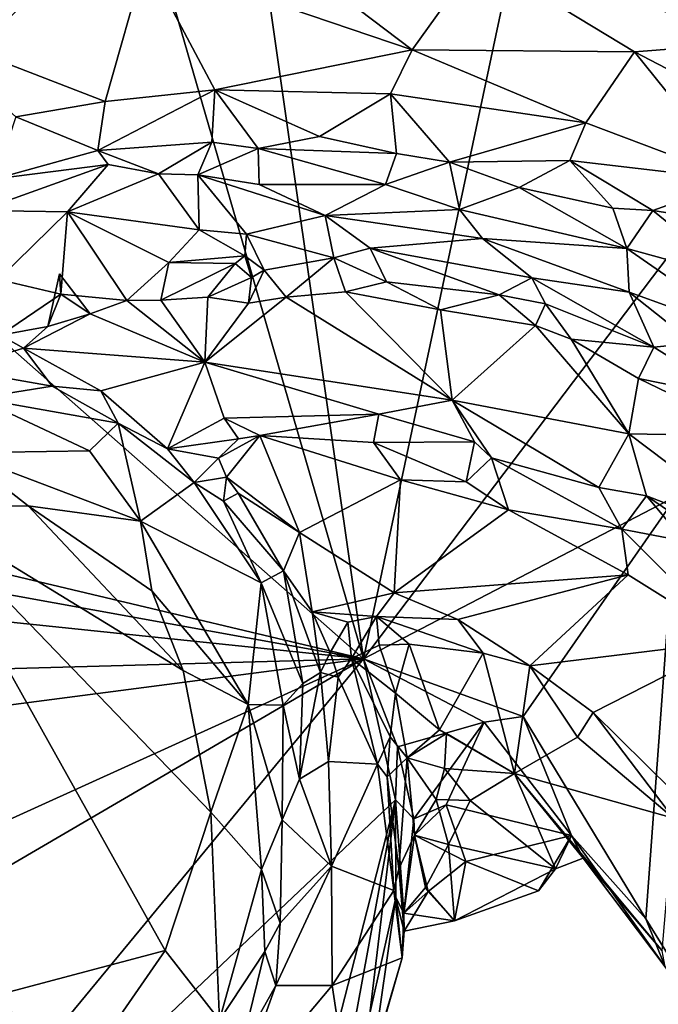
# Model space of a CAD drawing. Units: metres. Extents: x 19.34 to 22.73, y 0.56 to 8.82.
# Drawn here: x 21.72 to 22.1, y 2.47 to 3.04 of the extents above; entities that cross this region are included whole.
import ezdxf

# ---------------------------------------------------------------- set-up
doc = ezdxf.new("R2010")
doc.units = ezdxf.units.M

msp = doc.modelspace()

# ---------------------------------------------------------------- linework, layer by layer
at = {"layer": '1'}
for points in [[(21.92505, 2.67062, -1.60513), (21.85392, 3.1679, -1.61193), (22.0947, 3.46975, -1.61648)], [(21.92505, 2.67062, -1.60513), (22.0947, 3.46975, -1.61648), (22.23622, 3.08128, -1.61098)], [(21.79403, 3.12187, -1.61106), (21.85392, 3.1679, -1.61193), (21.92505, 2.67062, -1.60513)], [(21.65714, 3.11099, -1.61073), (21.79403, 3.12187, -1.61106), (21.618, 2.94102, -1.60817)], [(21.618, 2.94102, -1.60817), (21.79403, 3.12187, -1.61106), (21.92505, 2.67062, -1.60513)], [(22.04712, 3.10726, -1.24388), (21.99206, 3.07953, -1.18068), (22.1608, 3.03048, -1.1742)], [(22.04712, 3.10726, -1.24388), (22.1608, 3.03048, -1.1742), (22.13108, 3.07362, -1.23179)], [(21.8602, 3.09621, -1.20103), (21.79788, 3.07849, -1.17389), (21.95347, 3.02553, -1.0946)], [(21.8602, 3.09621, -1.20103), (21.95347, 3.02553, -1.0946), (21.99206, 3.07953, -1.18068)], [(21.58877, 3.06153, -1.23297), (21.66616, 3.03716, -1.14702), (21.79788, 3.07849, -1.17389)], [(21.66616, 3.03716, -1.14702), (21.77442, 2.99543, -1.06478), (21.79788, 3.07849, -1.17389)], [(21.79788, 3.07849, -1.17389), (21.77442, 2.99543, -1.06478), (21.83825, 3.00215, -1.06585)], [(21.79788, 3.07849, -1.17389), (21.83825, 3.00215, -1.06585), (21.95347, 3.02553, -1.0946)], [(21.92505, 2.67062, -1.60513), (22.23622, 3.08128, -1.61098), (22.10784, 2.76548, -1.60708)], [(21.99206, 3.07953, -1.18068), (21.95347, 3.02553, -1.0946), (22.08308, 3.02444, -1.12486)], [(21.99206, 3.07953, -1.18068), (22.08308, 3.02444, -1.12486), (22.1608, 3.03048, -1.1742)], [(21.66616, 3.03716, -1.14702), (21.72228, 2.98652, -1.06324), (21.77442, 2.99543, -1.06478)], [(22.1608, 3.03048, -1.1742), (22.08308, 3.02444, -1.12486), (22.18906, 2.96916, -1.10509)], [(21.83825, 3.00215, -1.06585), (21.94082, 2.99992, -1.0664), (21.95347, 3.02553, -1.0946)], [(21.95347, 3.02553, -1.0946), (21.94082, 2.99992, -1.0664), (22.05465, 2.98297, -1.06579)], [(21.95347, 3.02553, -1.0946), (22.05465, 2.98297, -1.06579), (22.08308, 3.02444, -1.12486)], [(22.08308, 3.02444, -1.12486), (22.05465, 2.98297, -1.06579), (22.1434, 2.94955, -1.06146)], [(22.08308, 3.02444, -1.12486), (22.1434, 2.94955, -1.06146), (22.18906, 2.96916, -1.10509)], [(21.77442, 2.99543, -1.06478), (21.7701, 2.96689, -1.05075), (21.83825, 3.00215, -1.06585)], [(21.83825, 3.00215, -1.06585), (21.7701, 2.96689, -1.05075), (21.83667, 2.97163, -1.05084)], [(21.83667, 2.97163, -1.05084), (21.86353, 2.96796, -1.05162), (21.83825, 3.00215, -1.06585)], [(21.83825, 3.00215, -1.06585), (21.86353, 2.96796, -1.05162), (21.89938, 2.97499, -1.05183)], [(21.83825, 3.00215, -1.06585), (21.89938, 2.97499, -1.05183), (21.94082, 2.99992, -1.0664)], [(21.94082, 2.99992, -1.0664), (21.89938, 2.97499, -1.05183), (21.94425, 2.96507, -1.05275)], [(21.94082, 2.99992, -1.0664), (21.94425, 2.96507, -1.05275), (21.97528, 2.96005, -1.05364)], [(21.94082, 2.99992, -1.0664), (21.97528, 2.96005, -1.05364), (22.05465, 2.98297, -1.06579)], [(21.72228, 2.98652, -1.06324), (21.7701, 2.96689, -1.05075), (21.77442, 2.99543, -1.06478)], [(21.72228, 2.98652, -1.06324), (21.71028, 2.9503, -1.04781), (21.7701, 2.96689, -1.05075)], [(22.05465, 2.98297, -1.06579), (21.97528, 2.96005, -1.05364), (22.04543, 2.96099, -1.05415)], [(22.05465, 2.98297, -1.06579), (22.04543, 2.96099, -1.05415), (22.1434, 2.94955, -1.06146)], [(21.89938, 2.97499, -1.05183), (21.86353, 2.96796, -1.05162), (21.94425, 2.96507, -1.05275)], [(21.7701, 2.96689, -1.05075), (21.8055, 2.95332, -1.05505), (21.83667, 2.97163, -1.05084)], [(21.83667, 2.97163, -1.05084), (21.8055, 2.95332, -1.05505), (21.8285, 2.95262, -1.0578)], [(21.83667, 2.97163, -1.05084), (21.8285, 2.95262, -1.0578), (21.86353, 2.96796, -1.05162)], [(21.86353, 2.96796, -1.05162), (21.8285, 2.95262, -1.0578), (21.86416, 2.94703, -1.06585)], [(21.86353, 2.96796, -1.05162), (21.86416, 2.94703, -1.06585), (21.93781, 2.94702, -1.06262)], [(21.86353, 2.96796, -1.05162), (21.93781, 2.94702, -1.06262), (21.94425, 2.96507, -1.05275)], [(21.71028, 2.9503, -1.04781), (21.77604, 2.95865, -1.05141), (21.7701, 2.96689, -1.05075)], [(21.77604, 2.95865, -1.05141), (21.8055, 2.95332, -1.05505), (21.7701, 2.96689, -1.05075)], [(21.94425, 2.96507, -1.05275), (21.93781, 2.94702, -1.06262), (21.97528, 2.96005, -1.05364)], [(21.71028, 2.9503, -1.04781), (21.7013, 2.93186, -1.05569), (21.77604, 2.95865, -1.05141)], [(21.77604, 2.95865, -1.05141), (21.7013, 2.93186, -1.05569), (21.75233, 2.93105, -1.0688)], [(21.77604, 2.95865, -1.05141), (21.75233, 2.93105, -1.0688), (21.8055, 2.95332, -1.05505)], [(21.97528, 2.96005, -1.05364), (21.93781, 2.94702, -1.06262), (21.98098, 2.93242, -1.07113)], [(21.97528, 2.96005, -1.05364), (22.01592, 2.94522, -1.05542), (22.04543, 2.96099, -1.05415)], [(21.97528, 2.96005, -1.05364), (21.98098, 2.93242, -1.07113), (22.01592, 2.94522, -1.05542)], [(22.01592, 2.94522, -1.05542), (22.07056, 2.93322, -1.05142), (22.04543, 2.96099, -1.05415)], [(22.04543, 2.96099, -1.05415), (22.07056, 2.93322, -1.05142), (22.09371, 2.93194, -1.04782)], [(22.1434, 2.94955, -1.06146), (22.04543, 2.96099, -1.05415), (22.09371, 2.93194, -1.04782)], [(21.75233, 2.93105, -1.0688), (21.82926, 2.92069, -1.10283), (21.8055, 2.95332, -1.05505)], [(21.8055, 2.95332, -1.05505), (21.82926, 2.92069, -1.10283), (21.8285, 2.95262, -1.0578)], [(21.82926, 2.92069, -1.10283), (21.85685, 2.91811, -1.09813), (21.8285, 2.95262, -1.0578)], [(21.8285, 2.95262, -1.0578), (21.85685, 2.91811, -1.09813), (21.90259, 2.92891, -1.092)], [(21.8285, 2.95262, -1.0578), (21.90259, 2.92891, -1.092), (21.86416, 2.94703, -1.06585)], [(21.93781, 2.94702, -1.06262), (21.86416, 2.94703, -1.06585), (21.90259, 2.92891, -1.092)], [(21.93781, 2.94702, -1.06262), (21.90259, 2.92891, -1.092), (21.98098, 2.93242, -1.07113)], [(22.01592, 2.94522, -1.05542), (21.98098, 2.93242, -1.07113), (22.07873, 2.90984, -1.06464)], [(22.01592, 2.94522, -1.05542), (22.07873, 2.90984, -1.06464), (22.07056, 2.93322, -1.05142)], [(22.1434, 2.94955, -1.06146), (22.09371, 2.93194, -1.04782), (22.13841, 2.92498, -1.04797)], [(21.92505, 2.67062, -1.60513), (21.2303, 2.83539, -1.60611), (21.618, 2.94102, -1.60817)], [(22.07056, 2.93322, -1.05142), (22.07873, 2.90984, -1.06464), (22.09371, 2.93194, -1.04782)], [(21.7013, 2.93186, -1.05569), (21.712, 2.89161, -1.0962), (21.75233, 2.93105, -1.0688)], [(21.75233, 2.93105, -1.0688), (21.712, 2.89161, -1.0962), (21.74853, 2.88313, -1.12835)], [(21.75233, 2.93105, -1.0688), (21.74853, 2.88313, -1.12835), (21.78707, 2.87943, -1.14494)], [(21.75233, 2.93105, -1.0688), (21.78707, 2.87943, -1.14494), (21.81149, 2.90162, -1.13017)], [(21.82926, 2.92069, -1.10283), (21.75233, 2.93105, -1.0688), (21.81149, 2.90162, -1.13017)], [(21.85685, 2.91811, -1.09813), (21.90768, 2.90429, -1.13919), (21.90259, 2.92891, -1.092)], [(21.90259, 2.92891, -1.092), (21.99441, 2.91554, -1.09258), (21.98098, 2.93242, -1.07113)], [(21.90259, 2.92891, -1.092), (21.90768, 2.90429, -1.13919), (21.92893, 2.90991, -1.1318)], [(21.90259, 2.92891, -1.092), (21.92893, 2.90991, -1.1318), (21.99441, 2.91554, -1.09258)], [(21.98098, 2.93242, -1.07113), (21.99441, 2.91554, -1.09258), (22.07873, 2.90984, -1.06464)], [(22.09371, 2.93194, -1.04782), (22.07873, 2.90984, -1.06464), (22.14305, 2.89198, -1.05488)], [(22.09371, 2.93194, -1.04782), (22.14305, 2.89198, -1.05488), (22.13841, 2.92498, -1.04797)], [(21.82926, 2.92069, -1.10283), (21.81149, 2.90162, -1.13017), (21.85577, 2.90539, -1.13323)], [(21.82926, 2.92069, -1.10283), (21.85577, 2.90539, -1.13323), (21.85685, 2.91811, -1.09813)], [(21.85685, 2.91811, -1.09813), (21.85577, 2.90539, -1.13323), (21.86712, 2.89718, -1.12732)], [(21.85685, 2.91811, -1.09813), (21.86712, 2.89718, -1.12732), (21.90768, 2.90429, -1.13919)], [(21.90768, 2.90429, -1.13919), (21.9385, 2.89037, -1.14818), (21.92893, 2.90991, -1.1318)], [(21.99441, 2.91554, -1.09258), (21.92893, 2.90991, -1.1318), (22.02315, 2.89257, -1.13769)], [(21.9385, 2.89037, -1.14818), (22.00412, 2.88272, -1.15088), (21.92893, 2.90991, -1.1318)], [(21.92893, 2.90991, -1.1318), (22.00412, 2.88272, -1.15088), (22.02315, 2.89257, -1.13769)], [(21.99441, 2.91554, -1.09258), (22.02315, 2.89257, -1.13769), (22.08005, 2.88432, -1.10576)], [(22.07873, 2.90984, -1.06464), (21.99441, 2.91554, -1.09258), (22.08005, 2.88432, -1.10576)], [(22.07873, 2.90984, -1.06464), (22.08005, 2.88432, -1.10576), (22.15413, 2.85748, -1.08255)], [(22.07873, 2.90984, -1.06464), (22.15413, 2.85748, -1.08255), (22.14305, 2.89198, -1.05488)], [(21.81149, 2.90162, -1.13017), (21.85019, 2.90094, -1.14435), (21.85577, 2.90539, -1.13323)], [(21.85019, 2.90094, -1.14435), (21.85978, 2.89278, -1.14756), (21.85577, 2.90539, -1.13323)], [(21.86712, 2.89718, -1.12732), (21.85577, 2.90539, -1.13323), (21.85978, 2.89278, -1.14756)], [(21.86712, 2.89718, -1.12732), (21.87989, 2.88138, -1.14252), (21.90768, 2.90429, -1.13919)], [(21.91449, 2.88449, -1.14695), (21.90768, 2.90429, -1.13919), (21.87989, 2.88138, -1.14252)], [(21.91449, 2.88449, -1.14695), (21.9385, 2.89037, -1.14818), (21.90768, 2.90429, -1.13919)], [(21.78707, 2.87943, -1.14494), (21.80693, 2.87953, -1.1444), (21.81149, 2.90162, -1.13017)], [(21.81149, 2.90162, -1.13017), (21.80693, 2.87953, -1.1444), (21.85019, 2.90094, -1.14435)], [(21.80693, 2.87953, -1.1444), (21.83415, 2.88146, -1.14306), (21.85019, 2.90094, -1.14435)], [(21.85019, 2.90094, -1.14435), (21.83415, 2.88146, -1.14306), (21.85978, 2.89278, -1.14756)], [(21.74772, 2.89488, -1.14997), (21.74098, 2.86435, -1.14475), (21.76566, 2.87157, -1.14206)], [(21.74098, 2.86435, -1.14475), (21.74772, 2.89488, -1.14997), (21.74853, 2.88313, -1.12835)], [(21.74772, 2.89488, -1.14997), (21.76566, 2.87157, -1.14206), (21.74853, 2.88313, -1.12835)], [(21.85978, 2.89278, -1.14756), (21.83415, 2.88146, -1.14306), (21.85803, 2.87796, -1.14017)], [(21.86712, 2.89718, -1.12732), (21.85803, 2.87796, -1.14017), (21.87989, 2.88138, -1.14252)], [(21.86712, 2.89718, -1.12732), (21.85978, 2.89278, -1.14756), (21.85803, 2.87796, -1.14017)], [(21.712, 2.89161, -1.0962), (21.71329, 2.85926, -1.14787), (21.74853, 2.88313, -1.12835)], [(21.9385, 2.89037, -1.14818), (21.91449, 2.88449, -1.14695), (21.96991, 2.87398, -1.14523)], [(21.9385, 2.89037, -1.14818), (21.96991, 2.87398, -1.14523), (22.00412, 2.88272, -1.15088)], [(22.00412, 2.88272, -1.15088), (22.03128, 2.87742, -1.15008), (22.02315, 2.89257, -1.13769)], [(22.02315, 2.89257, -1.13769), (22.03128, 2.87742, -1.15008), (22.09442, 2.8522, -1.14757)], [(22.02315, 2.89257, -1.13769), (22.09442, 2.8522, -1.14757), (22.08005, 2.88432, -1.10576)], [(21.71329, 2.85926, -1.14787), (21.74098, 2.86435, -1.14475), (21.74853, 2.88313, -1.12835)], [(21.74853, 2.88313, -1.12835), (21.76566, 2.87157, -1.14206), (21.78707, 2.87943, -1.14494)], [(21.80693, 2.87953, -1.1444), (21.83244, 2.84357, -1.11477), (21.83415, 2.88146, -1.14306)], [(21.85803, 2.87796, -1.14017), (21.83415, 2.88146, -1.14306), (21.83244, 2.84357, -1.11477)], [(21.85803, 2.87796, -1.14017), (21.83244, 2.84357, -1.11477), (21.87989, 2.88138, -1.14252)], [(21.87989, 2.88138, -1.14252), (21.83244, 2.84357, -1.11477), (21.9768, 2.82129, -1.1001)], [(21.87989, 2.88138, -1.14252), (21.9768, 2.82129, -1.1001), (21.91449, 2.88449, -1.14695)], [(21.91449, 2.88449, -1.14695), (21.9768, 2.82129, -1.1001), (21.96991, 2.87398, -1.14523)], [(22.02546, 2.86482, -1.14972), (22.00412, 2.88272, -1.15088), (21.96991, 2.87398, -1.14523)], [(22.00412, 2.88272, -1.15088), (22.02546, 2.86482, -1.14972), (22.03128, 2.87742, -1.15008)], [(22.08005, 2.88432, -1.10576), (22.09442, 2.8522, -1.14757), (22.11762, 2.85447, -1.13385)], [(22.08005, 2.88432, -1.10576), (22.11762, 2.85447, -1.13385), (22.15413, 2.85748, -1.08255)], [(21.78707, 2.87943, -1.14494), (21.76566, 2.87157, -1.14206), (21.83244, 2.84357, -1.11477)], [(21.78707, 2.87943, -1.14494), (21.83244, 2.84357, -1.11477), (21.80693, 2.87953, -1.1444)], [(22.03128, 2.87742, -1.15008), (22.02546, 2.86482, -1.14972), (22.04619, 2.8569, -1.14826)], [(22.03128, 2.87742, -1.15008), (22.04619, 2.8569, -1.14826), (22.09442, 2.8522, -1.14757)], [(21.76566, 2.87157, -1.14206), (21.74098, 2.86435, -1.14475), (21.72672, 2.85173, -1.14306)], [(21.76566, 2.87157, -1.14206), (21.72672, 2.85173, -1.14306), (21.83244, 2.84357, -1.11477)], [(21.96991, 2.87398, -1.14523), (21.9768, 2.82129, -1.1001), (22.02546, 2.86482, -1.14972)], [(21.74098, 2.86435, -1.14475), (21.71329, 2.85926, -1.14787), (21.72672, 2.85173, -1.14306)], [(22.02546, 2.86482, -1.14972), (21.9768, 2.82129, -1.1001), (22.07975, 2.80162, -1.10646)], [(22.04619, 2.8569, -1.14826), (22.02546, 2.86482, -1.14972), (22.07975, 2.80162, -1.10646)], [(21.71329, 2.85926, -1.14787), (21.68711, 2.83939, -1.12979), (21.72672, 2.85173, -1.14306)], [(22.09442, 2.8522, -1.14757), (22.04619, 2.8569, -1.14826), (22.0855, 2.83405, -1.14103)], [(22.04619, 2.8569, -1.14826), (22.07975, 2.80162, -1.10646), (22.0855, 2.83405, -1.14103)], [(22.09442, 2.8522, -1.14757), (22.14209, 2.82252, -1.14953), (22.11762, 2.85447, -1.13385)], [(21.72672, 2.85173, -1.14306), (21.68711, 2.83939, -1.12979), (21.7434, 2.82956, -1.11658)], [(21.72672, 2.85173, -1.14306), (21.7434, 2.82956, -1.11658), (21.77188, 2.8268, -1.11477)], [(21.72672, 2.85173, -1.14306), (21.77188, 2.8268, -1.11477), (21.83244, 2.84357, -1.11477)], [(22.09442, 2.8522, -1.14757), (22.0855, 2.83405, -1.14103), (22.14209, 2.82252, -1.14953)], [(21.83244, 2.84357, -1.11477), (21.77188, 2.8268, -1.11477), (21.81079, 2.79301, -1.09261)], [(21.83244, 2.84357, -1.11477), (21.81079, 2.79301, -1.09261), (21.84381, 2.8109, -1.09916)], [(21.83244, 2.84357, -1.11477), (21.84381, 2.8109, -1.09916), (21.93396, 2.81317, -1.09518)], [(21.83244, 2.84357, -1.11477), (21.93396, 2.81317, -1.09518), (21.9768, 2.82129, -1.1001)], [(21.22578, 2.79713, -1.60572), (21.2303, 2.83539, -1.60611), (21.92505, 2.67062, -1.60513)], [(21.68711, 2.83939, -1.12979), (21.69961, 2.82248, -1.07459), (21.7434, 2.82956, -1.11658)], [(21.69961, 2.82248, -1.07459), (21.78188, 2.80789, -1.09123), (21.7434, 2.82956, -1.11658)], [(21.77188, 2.8268, -1.11477), (21.7434, 2.82956, -1.11658), (21.78188, 2.80789, -1.09123)], [(22.0855, 2.83405, -1.14103), (22.07975, 2.80162, -1.10646), (22.15504, 2.80033, -1.14075)], [(22.14209, 2.82252, -1.14953), (22.0855, 2.83405, -1.14103), (22.15504, 2.80033, -1.14075)], [(21.77188, 2.8268, -1.11477), (21.78188, 2.80789, -1.09123), (21.81079, 2.79301, -1.09261)], [(21.69961, 2.82248, -1.07459), (21.68987, 2.79062, -1.03037), (21.76517, 2.79184, -1.0542)], [(21.78188, 2.80789, -1.09123), (21.69961, 2.82248, -1.07459), (21.76517, 2.79184, -1.0542)], [(21.9768, 2.82129, -1.1001), (21.93396, 2.81317, -1.09518), (21.98981, 2.79709, -1.09057)], [(21.98981, 2.79709, -1.09057), (21.99965, 2.78764, -1.08781), (21.9768, 2.82129, -1.1001)], [(21.9768, 2.82129, -1.1001), (21.99965, 2.78764, -1.08781), (22.06223, 2.77043, -1.08266)], [(22.07975, 2.80162, -1.10646), (21.9768, 2.82129, -1.1001), (22.06223, 2.77043, -1.08266)], [(21.93396, 2.81317, -1.09518), (21.84381, 2.8109, -1.09916), (21.86463, 2.80068, -1.09849)], [(21.93396, 2.81317, -1.09518), (21.86463, 2.80068, -1.09849), (21.93085, 2.79657, -1.09624)], [(21.93396, 2.81317, -1.09518), (21.93085, 2.79657, -1.09624), (21.98981, 2.79709, -1.09057)], [(21.76517, 2.79184, -1.0542), (21.79491, 2.75074, -1.03426), (21.78188, 2.80789, -1.09123)], [(21.78188, 2.80789, -1.09123), (21.79491, 2.75074, -1.03426), (21.82633, 2.7733, -1.09849)], [(21.81079, 2.79301, -1.09261), (21.78188, 2.80789, -1.09123), (21.82633, 2.7733, -1.09849)], [(21.84381, 2.8109, -1.09916), (21.81079, 2.79301, -1.09261), (21.85219, 2.79879, -1.09226)], [(21.84381, 2.8109, -1.09916), (21.85219, 2.79879, -1.09226), (21.86463, 2.80068, -1.09849)], [(22.07975, 2.80162, -1.10646), (22.06223, 2.77043, -1.08266), (22.09008, 2.76559, -1.08277)], [(22.07975, 2.80162, -1.10646), (22.09008, 2.76559, -1.08277), (22.16776, 2.7354, -1.08414)], [(22.07975, 2.80162, -1.10646), (22.16776, 2.7354, -1.08414), (22.15504, 2.80033, -1.14075)], [(21.19553, 2.74634, -1.60428), (21.22578, 2.79713, -1.60572), (21.92505, 2.67062, -1.60513)], [(21.85219, 2.79879, -1.09226), (21.81079, 2.79301, -1.09261), (21.84042, 2.78748, -1.10731)], [(21.84042, 2.78748, -1.10731), (21.84518, 2.77636, -1.1234), (21.86463, 2.80068, -1.09849)], [(21.86463, 2.80068, -1.09849), (21.85219, 2.79879, -1.09226), (21.84042, 2.78748, -1.10731)], [(21.86463, 2.80068, -1.09849), (21.84518, 2.77636, -1.1234), (21.88767, 2.74428, -1.17276)], [(21.88767, 2.74428, -1.17276), (21.94655, 2.77486, -1.11121), (21.86463, 2.80068, -1.09849)], [(21.86463, 2.80068, -1.09849), (21.94655, 2.77486, -1.11121), (21.93085, 2.79657, -1.09624)], [(21.93085, 2.79657, -1.09624), (21.98488, 2.77383, -1.09879), (21.98981, 2.79709, -1.09057)], [(21.93085, 2.79657, -1.09624), (21.94655, 2.77486, -1.11121), (21.98488, 2.77383, -1.09879)], [(21.98981, 2.79709, -1.09057), (21.98488, 2.77383, -1.09879), (21.99965, 2.78764, -1.08781)], [(21.68987, 2.79062, -1.03037), (21.66493, 2.75867, -1.01135), (21.72952, 2.75971, -1.01607)], [(21.76517, 2.79184, -1.0542), (21.68987, 2.79062, -1.03037), (21.79491, 2.75074, -1.03426)], [(21.68987, 2.79062, -1.03037), (21.72952, 2.75971, -1.01607), (21.79491, 2.75074, -1.03426)], [(21.81079, 2.79301, -1.09261), (21.82633, 2.7733, -1.09849), (21.84042, 2.78748, -1.10731)], [(21.82633, 2.7733, -1.09849), (21.84518, 2.77636, -1.1234), (21.84042, 2.78748, -1.10731)], [(21.99965, 2.78764, -1.08781), (21.98488, 2.77383, -1.09879), (22.00971, 2.75732, -1.10136)], [(21.99965, 2.78764, -1.08781), (22.00971, 2.75732, -1.10136), (22.0758, 2.74615, -1.08222)], [(21.99965, 2.78764, -1.08781), (22.0758, 2.74615, -1.08222), (22.06223, 2.77043, -1.08266)], [(21.82633, 2.7733, -1.09849), (21.79491, 2.75074, -1.03426), (21.86537, 2.71488, -1.10081)], [(21.84518, 2.77636, -1.1234), (21.82633, 2.7733, -1.09849), (21.84332, 2.76244, -1.12502)], [(21.84332, 2.76244, -1.12502), (21.82633, 2.7733, -1.09849), (21.86537, 2.71488, -1.10081)], [(21.84332, 2.76244, -1.12502), (21.85201, 2.76704, -1.13801), (21.84518, 2.77636, -1.1234)], [(21.84518, 2.77636, -1.1234), (21.85201, 2.76704, -1.13801), (21.88767, 2.74428, -1.17276)], [(21.88767, 2.74428, -1.17276), (21.94293, 2.70897, -1.20328), (21.94655, 2.77486, -1.11121)], [(21.94293, 2.70897, -1.20328), (22.00971, 2.75732, -1.10136), (21.94655, 2.77486, -1.11121)], [(21.94655, 2.77486, -1.11121), (22.00971, 2.75732, -1.10136), (21.98488, 2.77383, -1.09879)], [(21.84332, 2.76244, -1.12502), (21.87843, 2.72186, -1.1866), (21.85201, 2.76704, -1.13801)], [(21.85201, 2.76704, -1.13801), (21.87843, 2.72186, -1.1866), (21.88767, 2.74428, -1.17276)], [(22.06223, 2.77043, -1.08266), (22.0758, 2.74615, -1.08222), (22.09008, 2.76559, -1.08277)], [(21.87843, 2.72186, -1.1866), (21.84332, 2.76244, -1.12502), (21.86537, 2.71488, -1.10081)], [(22.01815, 2.63693, -1.60602), (21.92505, 2.67062, -1.60513), (22.10784, 2.76548, -1.60708)], [(22.08965, 2.51891, -1.60462), (22.01815, 2.63693, -1.60602), (22.10784, 2.76548, -1.60708)], [(22.0758, 2.74615, -1.08222), (22.11233, 2.73909, -1.07406), (22.09008, 2.76559, -1.08277)], [(22.08965, 2.51891, -1.60462), (22.10784, 2.76548, -1.60708), (22.14863, 2.42393, -1.60314)], [(22.09008, 2.76559, -1.08277), (22.11233, 2.73909, -1.07406), (22.1595, 2.71831, -1.06957)], [(22.09008, 2.76559, -1.08277), (22.1595, 2.71831, -1.06957), (22.16776, 2.7354, -1.08414)], [(21.72952, 2.75971, -1.01607), (21.66493, 2.75867, -1.01135), (21.81995, 2.66367, -1.012)], [(21.66493, 2.75867, -1.01135), (21.70953, 2.47411, -1.01016), (21.8093, 2.50049, -1.00982)], [(21.83597, 2.58109, -1.01319), (21.66493, 2.75867, -1.01135), (21.8093, 2.50049, -1.00982)], [(21.81995, 2.66367, -1.012), (21.66493, 2.75867, -1.01135), (21.83597, 2.58109, -1.01319)], [(21.72952, 2.75971, -1.01607), (21.81995, 2.66367, -1.012), (21.8015, 2.71028, -1.01807)], [(21.72952, 2.75971, -1.01607), (21.8015, 2.71028, -1.01807), (21.79491, 2.75074, -1.03426)], [(21.94293, 2.70897, -1.20328), (22.07938, 2.71962, -1.09689), (22.00971, 2.75732, -1.10136)], [(22.00971, 2.75732, -1.10136), (22.07938, 2.71962, -1.09689), (22.0758, 2.74615, -1.08222)], [(21.8015, 2.71028, -1.01807), (21.85774, 2.64396, -1.03684), (21.79491, 2.75074, -1.03426)], [(21.86537, 2.71488, -1.10081), (21.79491, 2.75074, -1.03426), (21.85774, 2.64396, -1.03684)], [(21.92505, 2.67062, -1.60513), (21.15349, 2.64912, -1.60272), (21.19553, 2.74634, -1.60428)], [(21.88767, 2.74428, -1.17276), (21.87843, 2.72186, -1.1866), (21.89516, 2.69798, -1.21357)], [(21.88767, 2.74428, -1.17276), (21.89516, 2.69798, -1.21357), (21.94293, 2.70897, -1.20328)], [(22.0758, 2.74615, -1.08222), (22.07938, 2.71962, -1.09689), (22.14103, 2.68107, -1.08423)], [(22.0758, 2.74615, -1.08222), (22.14103, 2.68107, -1.08423), (22.11233, 2.73909, -1.07406)], [(21.87843, 2.72186, -1.1866), (21.86537, 2.71488, -1.10081), (21.8896, 2.65613, -1.11167)], [(21.87843, 2.72186, -1.1866), (21.9, 2.66256, -1.19314), (21.89516, 2.69798, -1.21357)], [(21.87843, 2.72186, -1.1866), (21.8896, 2.65613, -1.11167), (21.9, 2.66256, -1.19314)], [(21.86537, 2.71488, -1.10081), (21.85774, 2.64396, -1.03684), (21.87823, 2.64359, -1.07496)], [(21.86537, 2.71488, -1.10081), (21.87823, 2.64359, -1.07496), (21.8896, 2.65613, -1.11167)], [(21.94293, 2.70897, -1.20328), (21.98011, 2.69357, -1.19979), (22.07938, 2.71962, -1.09689)], [(22.07938, 2.71962, -1.09689), (21.98011, 2.69357, -1.19979), (22.02208, 2.66653, -1.20112)], [(22.02208, 2.66653, -1.20112), (22.14103, 2.68107, -1.08423), (22.07938, 2.71962, -1.09689)], [(21.8015, 2.71028, -1.01807), (21.81995, 2.66367, -1.012), (21.85774, 2.64396, -1.03684)], [(21.94293, 2.70897, -1.20328), (21.89516, 2.69798, -1.21357), (21.93269, 2.6953, -1.21731)], [(21.94293, 2.70897, -1.20328), (21.93269, 2.6953, -1.21731), (21.98011, 2.69357, -1.19979)], [(21.89516, 2.69798, -1.21357), (21.9, 2.66256, -1.19314), (21.90566, 2.67425, -1.22252)], [(21.89516, 2.69798, -1.21357), (21.90566, 2.67425, -1.22252), (21.91585, 2.69188, -1.21887)], [(21.89516, 2.69798, -1.21357), (21.91585, 2.69188, -1.21887), (21.93269, 2.6953, -1.21731)], [(21.91585, 2.69188, -1.21887), (21.90566, 2.67425, -1.22252), (21.91809, 2.67083, -1.25074)], [(21.91585, 2.69188, -1.21887), (21.91809, 2.67083, -1.25074), (21.93269, 2.6953, -1.21731)], [(21.93269, 2.6953, -1.21731), (21.91809, 2.67083, -1.25074), (21.93419, 2.6786, -1.25043)], [(21.93269, 2.6953, -1.21731), (21.93419, 2.6786, -1.25043), (21.95174, 2.67909, -1.2486)], [(21.98011, 2.69357, -1.19979), (21.93269, 2.6953, -1.21731), (21.99479, 2.67386, -1.22664)], [(21.99479, 2.67386, -1.22664), (21.93269, 2.6953, -1.21731), (21.95174, 2.67909, -1.2486)], [(21.98011, 2.69357, -1.19979), (21.99479, 2.67386, -1.22664), (22.02208, 2.66653, -1.20112)], [(22.02208, 2.66653, -1.20112), (22.05902, 2.63926, -1.19641), (22.14103, 2.68107, -1.08423)], [(22.05902, 2.63926, -1.19641), (22.10499, 2.59384, -1.19284), (22.14103, 2.68107, -1.08423)], [(21.91809, 2.67083, -1.25074), (21.94371, 2.65056, -1.44216), (21.93419, 2.6786, -1.25043)], [(21.93419, 2.6786, -1.25043), (21.94371, 2.65056, -1.44216), (21.95174, 2.67909, -1.2486)], [(21.95174, 2.67909, -1.2486), (21.94371, 2.65056, -1.44216), (21.96934, 2.62913, -1.59461)], [(21.95174, 2.67909, -1.2486), (21.96934, 2.62913, -1.59461), (21.99479, 2.67386, -1.22664)], [(21.24385, 2.36171, -1.59996), (21.02941, 2.55377, -1.60148), (21.92505, 2.67062, -1.60513)], [(21.02941, 2.55377, -1.60148), (21.15349, 2.64912, -1.60272), (21.92505, 2.67062, -1.60513)], [(21.24385, 2.36171, -1.59996), (21.92505, 2.67062, -1.60513), (21.2934, 2.30187, -1.59901)], [(21.2934, 2.30187, -1.59901), (21.92505, 2.67062, -1.60513), (21.54659, 2.21216, -1.59851)], [(21.54659, 2.21216, -1.59851), (21.92505, 2.67062, -1.60513), (21.94368, 2.58843, -1.60282)], [(21.9, 2.66256, -1.19314), (21.9102, 2.65978, -1.24423), (21.90566, 2.67425, -1.22252)], [(21.90566, 2.67425, -1.22252), (21.9102, 2.65978, -1.24423), (21.91809, 2.67083, -1.25074)], [(21.9102, 2.65978, -1.24423), (21.93323, 2.60907, -1.47092), (21.91809, 2.67083, -1.25074)], [(21.91809, 2.67083, -1.25074), (21.93323, 2.60907, -1.47092), (21.94059, 2.62511, -1.50725)], [(21.91809, 2.67083, -1.25074), (21.94059, 2.62511, -1.50725), (21.94371, 2.65056, -1.44216)], [(21.94368, 2.58843, -1.60282), (21.92505, 2.67062, -1.60513), (21.94495, 2.61928, -1.60535)], [(21.94495, 2.61928, -1.60535), (21.92505, 2.67062, -1.60513), (21.99543, 2.63363, -1.60414)], [(21.99543, 2.63363, -1.60414), (21.92505, 2.67062, -1.60513), (22.01815, 2.63693, -1.60602)], [(21.99479, 2.67386, -1.22664), (21.96934, 2.62913, -1.59461), (22.0131, 2.60371, -1.60367)], [(21.99479, 2.67386, -1.22664), (22.0131, 2.60371, -1.60367), (22.02208, 2.66653, -1.20112)], [(21.81995, 2.66367, -1.012), (21.83597, 2.58109, -1.01319), (21.85774, 2.64396, -1.03684)], [(22.02208, 2.66653, -1.20112), (22.0131, 2.60371, -1.60367), (22.04987, 2.62486, -1.29867)], [(22.02208, 2.66653, -1.20112), (22.04987, 2.62486, -1.29867), (22.05902, 2.63926, -1.19641)], [(21.8896, 2.65613, -1.11167), (21.88781, 2.60042, -1.14893), (21.9, 2.66256, -1.19314)], [(21.88781, 2.60042, -1.14893), (21.90464, 2.61071, -1.25955), (21.9, 2.66256, -1.19314)], [(21.9, 2.66256, -1.19314), (21.90464, 2.61071, -1.25955), (21.9102, 2.65978, -1.24423)], [(21.90464, 2.61071, -1.25955), (21.93323, 2.60907, -1.47092), (21.9102, 2.65978, -1.24423)], [(21.87823, 2.64359, -1.07496), (21.88781, 2.60042, -1.14893), (21.8896, 2.65613, -1.11167)], [(21.94059, 2.62511, -1.50725), (21.95043, 2.61292, -1.60539), (21.94371, 2.65056, -1.44216)], [(21.94371, 2.65056, -1.44216), (21.95043, 2.61292, -1.60539), (21.96934, 2.62913, -1.59461)], [(21.83597, 2.58109, -1.01319), (21.86562, 2.54779, -1.03545), (21.85774, 2.64396, -1.03684)], [(21.87823, 2.64359, -1.07496), (21.85774, 2.64396, -1.03684), (21.87757, 2.57679, -1.05813)], [(21.85774, 2.64396, -1.03684), (21.86562, 2.54779, -1.03545), (21.87757, 2.57679, -1.05813)], [(21.87823, 2.64359, -1.07496), (21.87757, 2.57679, -1.05813), (21.88781, 2.60042, -1.14893)], [(21.99543, 2.63363, -1.60414), (22.01815, 2.63693, -1.60602), (22.04633, 2.56759, -1.60778)], [(22.08965, 2.51891, -1.60462), (22.04633, 2.56759, -1.60778), (22.01815, 2.63693, -1.60602)], [(22.05902, 2.63926, -1.19641), (22.04987, 2.62486, -1.29867), (22.10584, 2.57771, -1.22012)], [(22.10499, 2.59384, -1.19284), (22.05902, 2.63926, -1.19641), (22.10584, 2.57771, -1.22012)], [(21.95445, 2.57735, -1.59005), (21.94495, 2.61928, -1.60535), (21.99543, 2.63363, -1.60414)], [(21.96934, 2.62913, -1.59461), (21.95043, 2.61292, -1.60539), (21.9735, 2.62698, -1.59853)], [(21.97318, 2.58548, -1.5951), (21.95445, 2.57735, -1.59005), (21.99543, 2.63363, -1.60414)], [(21.96934, 2.62913, -1.59461), (21.9735, 2.62698, -1.59853), (22.0131, 2.60371, -1.60367)], [(21.99543, 2.63363, -1.60414), (22.04633, 2.56759, -1.60778), (21.97318, 2.58548, -1.5951)], [(21.94059, 2.62511, -1.50725), (21.93323, 2.60907, -1.47092), (21.93884, 2.60172, -1.5428)], [(21.94059, 2.62511, -1.50725), (21.93884, 2.60172, -1.5428), (21.95043, 2.61292, -1.60539)], [(21.9735, 2.62698, -1.59853), (21.95043, 2.61292, -1.60539), (21.97226, 2.60657, -1.60955)], [(21.9735, 2.62698, -1.59853), (21.97226, 2.60657, -1.60955), (22.0131, 2.60371, -1.60367)], [(22.04987, 2.62486, -1.29867), (22.0131, 2.60371, -1.60367), (22.10584, 2.57771, -1.22012)], [(21.94368, 2.58843, -1.60282), (21.94495, 2.61928, -1.60535), (21.95445, 2.57735, -1.59005)], [(21.93884, 2.60172, -1.5428), (21.94567, 2.54818, -1.52693), (21.95043, 2.61292, -1.60539)], [(21.94567, 2.54818, -1.52693), (21.95487, 2.56785, -1.57561), (21.95043, 2.61292, -1.60539)], [(21.95043, 2.61292, -1.60539), (21.9674, 2.58851, -1.60411), (21.97226, 2.60657, -1.60955)], [(21.95043, 2.61292, -1.60539), (21.95487, 2.56785, -1.57561), (21.9674, 2.58851, -1.60411)], [(21.88781, 2.60042, -1.14893), (21.9063, 2.54965, -1.23956), (21.90464, 2.61071, -1.25955)], [(21.9063, 2.54965, -1.23956), (21.93323, 2.60907, -1.47092), (21.90464, 2.61071, -1.25955)], [(21.9063, 2.54965, -1.23956), (21.94273, 2.53543, -1.50388), (21.93323, 2.60907, -1.47092)], [(21.93323, 2.60907, -1.47092), (21.94273, 2.53543, -1.50388), (21.93884, 2.60172, -1.5428)], [(21.9674, 2.58851, -1.60411), (21.98735, 2.58794, -1.61052), (21.97226, 2.60657, -1.60955)], [(21.97226, 2.60657, -1.60955), (21.98735, 2.58794, -1.61052), (22.0131, 2.60371, -1.60367)], [(21.87757, 2.57679, -1.05813), (21.9063, 2.54965, -1.23956), (21.88781, 2.60042, -1.14893)], [(21.94273, 2.53543, -1.50388), (21.94567, 2.54818, -1.52693), (21.93884, 2.60172, -1.5428)], [(21.98735, 2.58794, -1.61052), (22.03707, 2.5481, -1.60462), (22.0131, 2.60371, -1.60367)], [(22.0131, 2.60371, -1.60367), (22.03707, 2.5481, -1.60462), (22.05308, 2.55443, -1.60145)], [(22.0131, 2.60371, -1.60367), (22.05308, 2.55443, -1.60145), (22.09932, 2.50039, -1.568)], [(22.0131, 2.60371, -1.60367), (22.09932, 2.50039, -1.568), (22.10584, 2.57771, -1.22012)], [(21.9674, 2.58851, -1.60411), (21.95487, 2.56785, -1.57561), (21.97461, 2.56231, -1.60839)], [(21.97461, 2.56231, -1.60839), (21.98735, 2.58794, -1.61052), (21.9674, 2.58851, -1.60411)], [(21.54659, 2.21216, -1.59851), (21.94368, 2.58843, -1.60282), (21.88655, 2.36593, -1.60051)], [(21.88655, 2.36593, -1.60051), (21.94368, 2.58843, -1.60282), (21.91546, 2.43502, -1.60267)], [(21.91546, 2.43502, -1.60267), (21.94368, 2.58843, -1.60282), (21.9288, 2.46386, -1.60317)], [(21.94368, 2.58843, -1.60282), (21.94384, 2.53144, -1.60217), (21.9288, 2.46386, -1.60317)], [(21.94368, 2.58843, -1.60282), (21.95445, 2.57735, -1.59005), (21.94852, 2.52233, -1.59452)], [(21.94368, 2.58843, -1.60282), (21.94852, 2.52233, -1.59452), (21.94384, 2.53144, -1.60217)], [(21.95445, 2.57735, -1.59005), (21.97318, 2.58548, -1.5951), (21.95487, 2.56785, -1.57561)], [(21.98465, 2.55246, -1.59636), (21.95487, 2.56785, -1.57561), (21.97318, 2.58548, -1.5951)], [(22.04633, 2.56759, -1.60778), (21.98465, 2.55246, -1.59636), (21.97318, 2.58548, -1.5951)], [(21.98735, 2.58794, -1.61052), (21.97461, 2.56231, -1.60839), (22.03707, 2.5481, -1.60462)], [(21.8093, 2.50049, -1.00982), (21.84113, 2.45988, -1.03432), (21.83597, 2.58109, -1.01319)], [(21.83597, 2.58109, -1.01319), (21.84113, 2.45988, -1.03432), (21.86562, 2.54779, -1.03545)], [(21.94852, 2.52233, -1.59452), (21.95445, 2.57735, -1.59005), (21.95487, 2.56785, -1.57561)], [(21.87757, 2.57679, -1.05813), (21.86562, 2.54779, -1.03545), (21.87641, 2.5164, -1.05977)], [(21.87641, 2.5164, -1.05977), (21.9063, 2.54965, -1.23956), (21.87757, 2.57679, -1.05813)], [(21.94567, 2.54818, -1.52693), (21.94852, 2.52233, -1.59452), (21.95487, 2.56785, -1.57561)], [(21.97461, 2.56231, -1.60839), (21.95487, 2.56785, -1.57561), (21.96118, 2.53732, -1.60084)], [(21.95487, 2.56785, -1.57561), (21.9627, 2.53492, -1.59393), (21.96118, 2.53732, -1.60084)], [(21.98465, 2.55246, -1.59636), (21.9627, 2.53492, -1.59393), (21.95487, 2.56785, -1.57561)], [(22.04633, 2.56759, -1.60778), (22.02716, 2.53539, -1.60611), (21.98465, 2.55246, -1.59636)], [(22.03707, 2.5481, -1.60462), (22.02716, 2.53539, -1.60611), (22.04633, 2.56759, -1.60778)], [(22.05308, 2.55443, -1.60145), (22.03707, 2.5481, -1.60462), (22.04633, 2.56759, -1.60778)], [(22.08965, 2.51891, -1.60462), (22.10097, 2.491, -1.60444), (22.04633, 2.56759, -1.60778)], [(22.04633, 2.56759, -1.60778), (22.10097, 2.491, -1.60444), (22.05308, 2.55443, -1.60145)], [(21.97461, 2.56231, -1.60839), (21.96118, 2.53732, -1.60084), (21.97806, 2.51785, -1.60492)], [(21.97461, 2.56231, -1.60839), (21.97806, 2.51785, -1.60492), (22.03707, 2.5481, -1.60462)], [(22.05308, 2.55443, -1.60145), (22.10097, 2.491, -1.60444), (22.09932, 2.50039, -1.568)], [(21.87641, 2.5164, -1.05977), (21.87394, 2.4801, -1.08521), (21.9063, 2.54965, -1.23956)], [(21.87394, 2.4801, -1.08521), (21.90683, 2.48008, -1.29522), (21.9063, 2.54965, -1.23956)], [(21.9063, 2.54965, -1.23956), (21.90683, 2.48008, -1.29522), (21.94273, 2.53543, -1.50388)], [(21.98465, 2.55246, -1.59636), (21.97806, 2.51785, -1.60492), (21.9627, 2.53492, -1.59393)], [(22.02716, 2.53539, -1.60611), (21.97806, 2.51785, -1.60492), (21.98465, 2.55246, -1.59636)], [(21.86562, 2.54779, -1.03545), (21.84113, 2.45988, -1.03432), (21.86746, 2.49987, -1.0474)], [(21.86562, 2.54779, -1.03545), (21.86746, 2.49987, -1.0474), (21.87641, 2.5164, -1.05977)], [(21.94273, 2.53543, -1.50388), (21.94883, 2.51174, -1.59131), (21.94567, 2.54818, -1.52693)], [(21.94567, 2.54818, -1.52693), (21.94883, 2.51174, -1.59131), (21.94852, 2.52233, -1.59452)], [(22.03707, 2.5481, -1.60462), (21.97806, 2.51785, -1.60492), (22.02716, 2.53539, -1.60611)], [(21.96118, 2.53732, -1.60084), (21.94852, 2.52233, -1.59452), (21.97806, 2.51785, -1.60492)], [(21.96118, 2.53732, -1.60084), (21.9627, 2.53492, -1.59393), (21.94852, 2.52233, -1.59452)], [(21.94273, 2.53543, -1.50388), (21.90683, 2.48008, -1.29522), (21.94766, 2.49624, -1.59497)], [(21.9288, 2.46386, -1.60317), (21.94384, 2.53144, -1.60217), (21.93019, 2.43538, -1.59618)], [(21.93019, 2.43538, -1.59618), (21.94384, 2.53144, -1.60217), (21.94766, 2.49624, -1.59497)], [(21.94273, 2.53543, -1.50388), (21.94766, 2.49624, -1.59497), (21.94883, 2.51174, -1.59131)], [(21.94766, 2.49624, -1.59497), (21.94384, 2.53144, -1.60217), (21.94852, 2.52233, -1.59452)], [(21.9627, 2.53492, -1.59393), (21.94883, 2.51174, -1.59131), (21.94852, 2.52233, -1.59452)], [(21.97806, 2.51785, -1.60492), (21.94883, 2.51174, -1.59131), (21.9627, 2.53492, -1.59393)], [(21.94766, 2.49624, -1.59497), (21.94852, 2.52233, -1.59452), (21.94883, 2.51174, -1.59131)], [(21.94852, 2.52233, -1.59452), (21.94883, 2.51174, -1.59131), (21.97806, 2.51785, -1.60492)], [(21.86746, 2.49987, -1.0474), (21.87394, 2.4801, -1.08521), (21.87641, 2.5164, -1.05977)], [(22.14863, 2.42393, -1.60314), (22.10097, 2.491, -1.60444), (22.08965, 2.51891, -1.60462)], [(21.8093, 2.50049, -1.00982), (21.70953, 2.47411, -1.01016), (21.759, 2.42789, -1.01652)], [(21.8093, 2.50049, -1.00982), (21.759, 2.42789, -1.01652), (21.84113, 2.45988, -1.03432)], [(21.84113, 2.45988, -1.03432), (21.85386, 2.4443, -1.0619), (21.86746, 2.49987, -1.0474)], [(21.86746, 2.49987, -1.0474), (21.85386, 2.4443, -1.0619), (21.87394, 2.4801, -1.08521)], [(21.90683, 2.48008, -1.29522), (21.91892, 2.39937, -1.57562), (21.94766, 2.49624, -1.59497)], [(21.91892, 2.39937, -1.57562), (21.93019, 2.43538, -1.59618), (21.94766, 2.49624, -1.59497)], [(21.87394, 2.4801, -1.08521), (21.84913, 2.4116, -1.10774), (21.90683, 2.48008, -1.29522)], [(21.85386, 2.4443, -1.0619), (21.84913, 2.4116, -1.10774), (21.87394, 2.4801, -1.08521)], [(21.84913, 2.4116, -1.10774), (21.91892, 2.39937, -1.57562), (21.90683, 2.48008, -1.29522)], [(21.70953, 2.47411, -1.01016), (21.69468, 2.44209, -1.02787), (21.759, 2.42789, -1.01652)]]:
    msp.add_3dface(points, dxfattribs=at)

doc.saveas('drawing.dxf')
